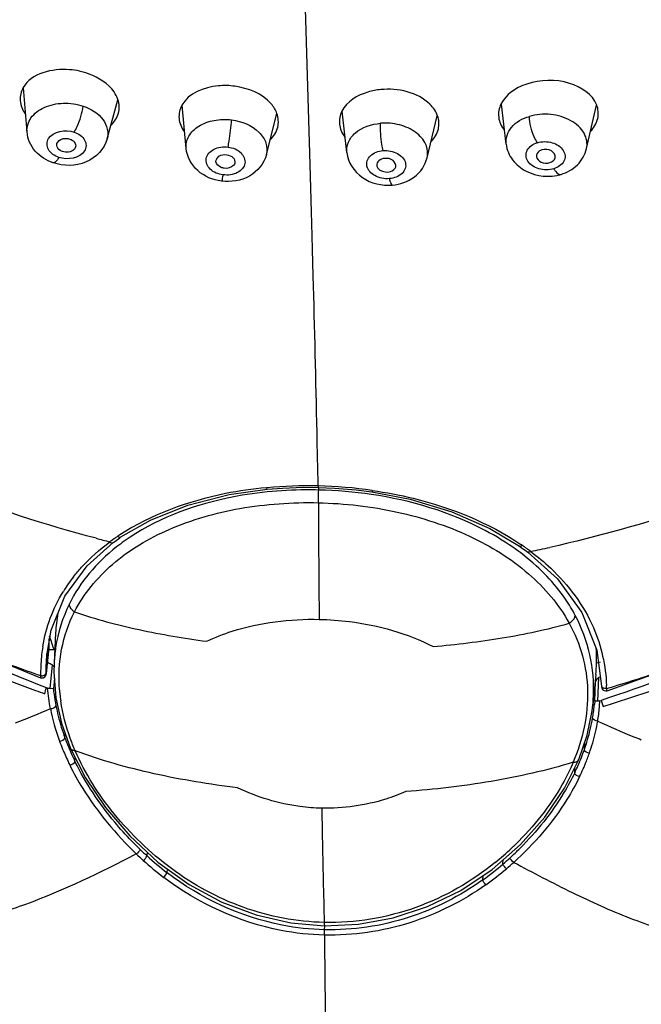
# Model space of a CAD drawing. Units: millimetres. Extents: x -345 to 297, y -155 to 210.
# Drawn here: x 133 to 137, y 129 to 134 of the extents above; entities that cross this region are included whole.
import ezdxf

# ---------------------------------------------------------------- set-up
doc = ezdxf.new("R2010")
doc.units = ezdxf.units.MM
doc.header["$LTSCALE"] = 16.335
doc.layers.get('0').update_dxf_attribs({"linetype": 'CONTINUOUS'})

msp = doc.modelspace()

# ---------------------------------------------------------------- linework, layer by layer
at = {"color": 7, "linetype": 'Continuous'}
for p, q in [((135.1718237, 133.5847748), (135.139937, 134.6272812)), ((133.5010899, 133.7767797), (133.480109, 134.0376637)), ((133.9744893, 133.7358797), (134.0361482, 133.9671959)), ((134.4399338, 133.6790186), (134.4161864, 133.9339075)), ((136.3286928, 133.704922), (136.3003066, 133.9401951)), ((136.803092, 133.6783036), (136.8608657, 133.9350628)), ((134.913731, 133.6428025), (134.9750841, 133.885912)), ((135.388013, 133.6547832), (135.3618174, 133.8985763)), ((135.8621646, 133.6236361), (135.9211343, 133.8718031)), ((135.180031, 133.3050774), (135.1718237, 133.5847748)), ((135.1840322, 133.1638494), (135.180031, 133.3050774)), ((135.1862425, 133.0841327), (135.1840322, 133.1638494)), ((135.1905494, 132.9249377), (135.1862425, 133.0841327)), ((134.9174739, 131.6766319), (134.9136482, 131.6762801)), ((134.9174969, 131.6765625), (134.9136482, 131.6762801)), ((135.2190108, 131.6868566), (135.2196755, 131.6782404)), ((135.2224611, 131.6628569), (135.2235449, 131.6779307)), ((136.7759056, 130.9393966), (136.8640142, 130.7179703)), ((133.6170928, 130.6867256), (133.6433808, 130.8362713)), ((133.6696731, 130.8195015), (133.6609723, 130.6399675)), ((133.6294428, 130.7416081), (133.6294895, 130.7393143)), ((133.6295741, 130.7415785), (133.6294891, 130.7393144)), ((133.6294891, 130.7393144), (133.6296993, 130.7310844)), ((133.6134058, 130.6175614), (133.6171483, 130.6869479)), ((133.6144503, 130.5785634), (133.6297406, 130.730409)), ((133.6296995, 130.7310838), (133.6145082, 130.5803638)), ((133.6171483, 130.6869479), (133.6179118, 130.6950192)), ((133.6648106, 130.719171), (133.6286921, 130.7199959)), ((136.8640142, 130.7179703), (136.8919843, 130.5057191)), ((133.6133858, 130.5814502), (133.6134058, 130.6175614)), ((133.6485091, 130.6299706), (133.6347683, 130.490367)), ((133.6610002, 130.6399668), (133.6598797, 130.5880388)), ((136.8833457, 130.6456574), (136.8615162, 130.6400393)), ((136.8833457, 130.6456574), (136.8615174, 130.6400369)), ((133.6101539, 130.5746743), (133.6129575, 130.5794372)), ((133.6129575, 130.5794372), (133.6133858, 130.5814502)), ((133.6144503, 130.5785634), (133.6145082, 130.5803638)), ((133.6598797, 130.5880388), (133.6719994, 130.4360567)), ((136.8576819, 130.5729476), (136.8398837, 130.3930523)), ((133.6154528, 130.495105), (133.5649891, 130.5152053)), ((133.6627106, 130.5525381), (133.6564438, 130.4889149)), ((136.8509062, 130.4159461), (136.8565642, 130.5326509)), ((136.8695211, 130.416478), (136.876308, 130.556238)), ((133.6227503, 130.4925429), (133.6154528, 130.495105)), ((136.8494424, 130.4896677), (136.8522771, 130.4896029)), ((133.6719994, 130.4360567), (133.705255, 130.2859772)), ((136.8360056, 130.3596168), (136.8400416, 130.3946649)), ((136.8509064, 130.4159486), (136.8492796, 130.395908)), ((136.8814738, 130.4181251), (136.888909, 130.4202559)), ((136.9384709, 130.4373767), (136.8888838, 130.4203329)), ((136.888909, 130.4202559), (136.9009179, 130.3850107)), ((136.8066184, 130.2147335), (136.8360056, 130.3596168)), ((133.705255, 130.2859772), (133.7582102, 130.1365242)), ((133.7247316, 130.2000281), (133.7270921, 130.2243474)), ((136.7577097, 130.071158), (136.8066184, 130.2147335)), ((136.7902194, 130.1300302), (136.7923245, 130.1727726)), ((133.7841376, 130.0605024), (133.7861195, 130.0811619)), ((136.7332077, 129.9931324), (136.7348156, 130.0252678)), ((134.2094938, 129.5026695), (134.2113992, 129.5241784)), ((136.3097866, 129.4546983), (136.3112389, 129.480588)), ((134.3278548, 129.4036737), (134.3298083, 129.4262232)), ((136.190501, 129.3611311), (136.1920066, 129.3871569)), ((135.2570492, 129.0667859), (135.2587496, 129.0904327))]:
    msp.add_line(p, q, dxfattribs=at)
for points in [[(128.1295035, 137.1713188), (128.2329256, 135.4206177), (128.3156979, 134.5846248), (128.3957204, 134.0758791), (128.5255572, 133.6950029), (128.7231196, 133.3360536), (128.9578849, 133.039547), (129.247721, 132.7727388), (129.6561066, 132.4851142), (130.2847325, 132.1161256), (131.3324307, 131.5715348), (132.4994522, 130.9981095), (133.580601, 130.5541368)], [(136.9244243, 130.4777519), (138.0728486, 130.8915263), (139.3041045, 131.4359727), (140.3244709, 131.9228065), (140.9334902, 132.2610093), (141.3358576, 132.5380692), (141.625887, 132.8164908), (141.8510681, 133.13144), (142.0294024, 133.5200574), (142.123511, 133.9473912), (142.1375686, 134.0801421)], [(134.0555102, 131.3854352), (134.2292189, 131.4849894), (134.4505811, 131.5735603), (134.6933242, 131.6356785), (134.9181419, 131.6677725)], [(134.9181727, 131.6676571), (135.0088851, 131.674574), (135.1308002, 131.6787472), (135.2197391, 131.6782043)], [(135.2197391, 131.6782043), (135.3158498, 131.6742749), (135.4425973, 131.6637336), (135.5355204, 131.6520327)], [(135.5355475, 131.6521465), (135.762864, 131.6085801), (136.007354, 131.5349294), (136.2322113, 131.436392), (136.4081951, 131.3310727)], [(134.00933, 131.3527731), (134.0184853, 131.3594972), (134.0480708, 131.3803656), (134.0555208, 131.3854229)], [(133.6433808, 130.8362713), (133.7247003, 131.0367327), (133.855105, 131.2152891), (134.0093368, 131.3528713)], [(136.4081844, 131.3310611), (136.4178401, 131.3243471), (136.4487303, 131.3020767), (136.4563422, 131.2963954)], [(136.4563857, 131.296461), (136.6313167, 131.1388031), (136.7759056, 130.9393966)], [(133.5805858, 130.5541522), (133.5841516, 130.5531843), (133.5967933, 130.5539994), (133.6061595, 130.5596023), (133.6110789, 130.5660565), (133.6133533, 130.5719176), (133.6142105, 130.5764796), (133.6144531, 130.5785934)], [(136.8919584, 130.505849), (136.8919771, 130.5048849), (136.8920752, 130.5019153), (136.892331, 130.4988209), (136.8933236, 130.4942606), (136.8956233, 130.4890734), (136.8997912, 130.4837639), (136.9066227, 130.4790548), (136.917301, 130.4767034), (136.924414, 130.4777634)], [(133.6347775, 130.4904008), (133.6307218, 130.4906718), (133.6266809, 130.4913945), (133.6227503, 130.4925429)], [(136.8814557, 130.4181065), (136.8774877, 130.4171383), (136.8734739, 130.4165995), (136.8695104, 130.4165115)], [(133.7582065, 130.1365074), (133.8458655, 129.9626979), (133.9632234, 129.7882074), (134.1070067, 129.6207403), (134.2736928, 129.4665573), (134.457363, 129.3345408), (134.6514976, 129.2303277), (134.8526289, 129.154866), (135.0579444, 129.1082511), (135.2564157, 129.0906006)], [(135.2564157, 129.0906006), (135.4562892, 129.0993124), (135.6626541, 129.1368078), (135.8651543, 129.2034399), (136.0608742, 129.2992507), (136.2460341, 129.423375), (136.4137064, 129.5704966), (136.5574057, 129.7320982), (136.6732186, 129.901845), (136.7577114, 130.0711444)]]:
    msp.add_lwpolyline(points, dxfattribs=at)
for centre, radius, start, end in [((135.1571935, 129.0584781), 2.6291053, 88.65270126, 95.23144846), ((135.1595046, 129.0158767), 2.6716319, 81.83719114, 88.72372162), ((135.1643786, 129.125552), 2.5379697, 81.63258905, 88.68864803), ((291.4573101, 132.383599), 156.2390867, 180.291879904, 180.544380538), ((135.9531577, 139.1645387), 8.0509343, 255.28582262, 255.88460347), ((134.7494019, 130.3339203), 1.2739526, 124.87261232, 125.99110075), ((134.7622441, 130.3155226), 1.2963891, 124.02020831, 124.87336542), ((134.8601357, 130.1512073), 1.4873181, 123.08209432, 123.60359191), ((134.7379567, 130.3497267), 1.2544376, 125.99239409, 126.61327556), ((134.7730553, 130.380935), 1.2029551, 125.47460087, 128.19053389), ((135.5488868, 130.0613059), 1.5458182, 55.50369882, 55.92899002), ((135.57199, 130.1012031), 1.4999235, 54.59610246, 55.36715817), ((135.5844477, 130.1187293), 1.4784208, 53.81537873, 54.59612598), ((135.0894884, 138.0897797), 6.9293411, 281.52126569, 282.47319415), ((135.575648, 130.1843381), 1.388732, 51.59768018, 54.07051119), ((135.5972336, 130.1362077), 1.456765, 53.02480299, 53.81540206), ((134.522298, 130.566667), 0.9479328, 141.94802906, 148.33714745), ((134.5680097, 130.7763782), 0.899371, 169.85342862, 177.25174615), ((131.1967417, 129.9533889), 2.5800658, 18.8937898, 19.14047031), ((134.505591, 130.5895464), 0.9238282, 170.81800441, 173.63733683), ((134.6405801, 130.7610752), 1.0113247, 179.92639816, 181.10295891), ((134.6241365, 130.7611032), 0.9948811, 178.5815028, 179.92679223), ((131.2205735, 129.9614911), 2.5548945, 17.92173168, 18.89494479), ((131.2424833, 129.9686331), 2.5318501, 17.72991796, 17.92052083), ((131.2172688, 129.9606208), 2.558307, 17.25828228, 17.72887003), ((137.5249837, 141.8184439), 11.9223817, 249.02054354, 250.68585674), ((134.5588049, 130.5844813), 0.977276, 173.68794969, 180.25199015), ((133.87692, 130.7384985), 0.2473317, 181.71790468, 182.08899969), ((135.9307591, 130.6669429), 0.9315957, 358.34719029, 3.72054833), ((132.6476929, 128.905376), 1.9939823, 60.57721222, 60.77055261), ((132.6470566, 128.9042505), 1.9952752, 59.87318236, 60.57717557), ((135.9010248, 130.6677203), 0.9613401, 354.34265325, 358.35198785), ((134.6120209, 130.5838379), 1.0304891, 180.20320391, 180.93639625), ((137.9174934, 128.5047508), 2.3005792, 116.67489608, 116.90912436), ((133.4562778, 142.0725422), 12.0889437, 286.65548335, 288.3183012), ((135.9033695, 130.6033036), 0.955848, 349.69631034, 354.37305773), ((135.9691217, 130.5961479), 0.8897112, 354.4164682, 355.90716748), ((135.9285712, 130.4727086), 0.9927725, 1.03950047, 2.05250208), ((137.4849357, 141.1641772), 11.3853476, 249.79158865, 250.07983338), ((134.7201573, 130.6015913), 1.0696659, 186.04642797, 187.80223538), ((134.8083932, 130.6142006), 1.1587969, 187.82765892, 191.14920231), ((134.6644168, 130.5586715), 0.9746245, 184.39483506, 185.90163685), ((134.648732, 130.5570996), 0.9588612, 185.90457819, 188.37384442), ((135.8702393, 130.4889328), 0.9743733, 354.45001853, 357.2891131), ((134.8734183, 130.6265355), 1.2249765, 191.1266576, 194.12049482), ((135.8491869, 130.4878667), 1.0043141, 352.13118881, 354.53208439), ((135.8777098, 130.4849468), 0.9756428, 354.54316988, 354.76359464), ((135.936371, 130.4590764), 0.9459884, 355.10924285, 357.51582442), ((133.4816073, 141.4032955), 11.5366552, 287.23706019, 287.49624154), ((132.2866385, 133.3562441), 3.2753476, 290.47229772, 294.38963456), ((134.9459115, 130.6455696), 1.2999231, 194.15458282, 200.0442343), ((135.7950262, 130.4953026), 1.0589829, 350.31045786, 352.13384457), ((135.8615215, 130.4661451), 1.0211682, 350.56186049, 355.07211874), ((135.7455005, 130.5039115), 1.1092495, 346.71410423, 350.30330395), ((138.3837233, 133.4875139), 3.5303533, 244.58983373, 248.37645183), ((135.6760338, 130.5208885), 1.1807586, 340.66908613, 346.68700555), ((135.136326, 130.7098233), 1.5373781, 200.13052125, 202.04830213), ((135.0271388, 130.6742473), 1.38606, 200.00702826, 201.4780909), ((135.0494694, 130.6829708), 1.410034, 201.47571454, 202.0517141), ((135.0867005, 130.6982289), 1.45027, 202.05818028, 204.05612364), ((138.2241417, 133.0941487), 3.1058661, 248.43905223, 249.29600809), ((134.9523369, 130.6369179), 1.3394776, 202.11219351, 202.74744842), ((135.0226728, 130.6644084), 1.4149735, 202.67275682, 206.21372148), ((135.1389203, 130.7215502), 1.5074609, 204.05647821, 206.00940771), ((135.5940308, 130.5491762), 1.2675068, 338.48723877, 339.56473227), ((135.6118298, 130.5425456), 1.2485129, 339.56468095, 340.70655901), ((135.5841375, 130.5424507), 1.3094149, 338.47992689, 339.98956766), ((135.3135987, 130.641679), 1.5975766, 339.96582678, 340.53507684), ((135.5156451, 130.5821312), 1.3525514, 334.18453121, 336.31115066), ((135.5585704, 130.5632749), 1.3056671, 336.31208809, 338.48228406), ((135.6288528, 130.5243102), 1.2611625, 333.95944764, 338.50141986), ((135.6194691, 131.0420162), 2.0875875, 224.04830596, 225.99132734), ((135.1540538, 130.8344466), 1.7632715, 313.16170133, 314.21919819), ((135.4736688, 130.8913762), 1.8779369, 225.99796332, 227.68757679), ((135.1554965, 130.8324718), 1.7608441, 308.97668682, 313.17141354), ((135.0695717, 130.8925423), 1.8989086, 312.46859324, 314.92708778), ((135.4336168, 130.8601863), 1.8629471, 227.9920029, 232.81834727), ((135.4402523, 130.8539798), 1.8277915, 227.67308862, 232.51145718), ((135.1930848, 130.7555691), 1.714439, 305.5754888, 310.64366444), ((135.1725515, 130.7799885), 1.7463415, 310.63299987, 312.46910388), ((135.1975919, 130.7620434), 1.7509999, 305.2730181, 310.3174075)]:
    msp.add_arc(centre, radius, start, end, dxfattribs=at)
for points, knots in [([(133.8673942, 134.1187119), (133.8302905, 134.1324783), (133.699807, 134.1632276), (133.5257719, 134.1236803), (133.4780103, 134.0383815)], [0, 0, 0, 0, 0.288164641, 1, 1, 1, 1]), ([(134.037923, 133.9673373), (134.0325538, 133.9835298), (133.9958684, 134.0531043), (133.9240681, 134.0976845), (133.8673942, 134.1187119)], [0, 0, 0, 0, 0.220097469, 1, 1, 1, 1]), ([(134.7278569, 134.0464154), (134.6952106, 134.0509025), (134.5834136, 134.0550877), (134.4535386, 134.0054292), (134.4147549, 133.9343428)], [0, 0, 0, 0, 0.28923795, 1, 1, 1, 1]), ([(134.9757007, 133.8859896), (134.9682262, 133.9065268), (134.9128808, 133.9941137), (134.8064873, 134.035608), (134.7278569, 134.0464154)], [0, 0, 0, 0, 0.215906025, 1, 1, 1, 1]), ([(136.4513701, 134.0596911), (136.4338729, 134.053923), (136.3734621, 134.0292619), (136.3182726, 133.9832732), (136.297821, 133.940729)], [0, 0, 0, 0, 0.28072518, 1, 1, 1, 1]), ([(136.8630924, 133.9354989), (136.8388617, 133.9993897), (136.6894915, 134.0934562), (136.5310009, 134.0859419), (136.4513701, 134.0596911)], [0, 0, 0, 0, 0.449023767, 1, 1, 1, 1]), ([(135.5889217, 134.0267477), (135.563323, 134.0243867), (135.4762247, 134.0090866), (135.3872034, 133.9564602), (135.3588392, 133.8993306)], [0, 0, 0, 0, 0.287262133, 1, 1, 1, 1]), ([(135.9238712, 133.8722251), (135.9147396, 133.8978807), (135.837439, 134.0057543), (135.6892815, 134.0360039), (135.5889217, 134.0267477)], [0, 0, 0, 0, 0.212721988, 1, 1, 1, 1]), ([(133.5010904, 133.7767795), (133.4987963, 133.8052424), (133.5189727, 133.8697329), (133.6044305, 133.9301094), (133.7155668, 133.953084), (133.7950801, 133.941715), (133.8328947, 133.9287988)], [0, 0, 0, 0, 0.204133865, 0.44021327, 0.714339175, 1, 1, 1, 1]), ([(133.7792804, 133.7756197), (133.7857519, 133.7863587), (133.8099995, 133.834939), (133.827032, 133.8874894), (133.8328911, 133.9287947)], [0, 0, 0, 0, 0.231088613, 1, 1, 1, 1]), ([(133.8328948, 133.9287999), (133.8777772, 133.9134589), (133.9581034, 133.8684149), (133.9843457, 133.7729604), (133.974512, 133.7359829)], [0, 0, 0, 0, 0.553498392, 1, 1, 1, 1]), ([(136.8031184, 133.6784235), (136.8097866, 133.7082277), (136.7957237, 133.7804663), (136.7089787, 133.8533793), (136.5919596, 133.8876317), (136.5059308, 133.8808249), (136.4655287, 133.8686666)], [0, 0, 0, 0, 0.203441268, 0.442392654, 0.718949577, 1, 1, 1, 1]), ([(134.4399311, 133.6790631), (134.4376373, 133.7037099), (134.4507537, 133.7586615), (134.5154752, 133.8183435), (134.6061894, 133.850699), (134.6742373, 133.8522811), (134.7086638, 133.8478723)], [0, 0, 0, 0, 0.207524568, 0.440029957, 0.709020284, 1, 1, 1, 1]), ([(134.6875502, 133.6871876), (134.6897032, 133.6991671), (134.6982321, 133.7525209), (134.7049756, 133.8061734), (134.7086628, 133.8478676)], [0, 0, 0, 0, 0.225278345, 1, 1, 1, 1]), ([(134.7086639, 133.8478734), (134.7675786, 133.8403164), (134.853961, 133.8068311), (134.9167627, 133.7156209), (134.9192937, 133.6648201), (134.9137292, 133.6428026)], [0, 0, 0, 0, 0.55458785, 0.787960918, 1, 1, 1, 1]), ([(135.3880145, 133.6547838), (135.3857867, 133.6754677), (135.3931562, 133.7206248), (135.4554832, 133.7982361), (135.5342804, 133.8233929), (135.5873351, 133.8278036)], [0, 0, 0, 0, 0.215443238, 0.44866719, 1, 1, 1, 1]), ([(135.6019713, 133.6663011), (135.5992527, 133.678303), (135.5900934, 133.7316596), (135.5860204, 133.7860067), (135.5873367, 133.8277969)], [0, 0, 0, 0, 0.2273966, 1, 1, 1, 1]), ([(135.8621941, 133.6237611), (135.8683405, 133.649736), (135.8606899, 133.7113251), (135.7951197, 133.7820943), (135.6988946, 133.8246202), (135.624734, 133.8309039), (135.5873351, 133.8278025)], [0, 0, 0, 0, 0.205450541, 0.439484238, 0.711151223, 1, 1, 1, 1]), ([(136.3286953, 133.7049229), (136.3245709, 133.7390344), (136.3537707, 133.8196684), (136.4258488, 133.8567171), (136.4655287, 133.8686677)], [0, 0, 0, 0, 0.453294792, 1, 1, 1, 1]), ([(136.5123348, 133.7131936), (136.5054461, 133.7240625), (136.4810233, 133.772739), (136.4663565, 133.8271165), (136.4655327, 133.8686614)], [0, 0, 0, 0, 0.236453734, 1, 1, 1, 1]), ([(133.6551497, 133.5945247), (133.6153725, 133.6081254), (133.5409865, 133.6539398), (133.5044248, 133.7358686), (133.5011034, 133.7767292)], [0, 0, 0, 0, 0.506279358, 1, 1, 1, 1]), ([(133.6891759, 133.6260931), (133.6646147, 133.6344959), (133.629577, 133.6573136), (133.6158193, 133.7055358), (133.6390858, 133.7798906), (133.7301206, 133.7923955), (133.7792808, 133.7756193)], [0, 0, 0, 0, 0.259990799, 0.370702139, 0.479755807, 1, 1, 1, 1]), ([(133.7792808, 133.7756193), (133.803842, 133.7672165), (133.8388797, 133.7443988), (133.8526374, 133.6961766), (133.8293709, 133.6218218), (133.738336, 133.6093168), (133.6891759, 133.6260931)], [0, 0, 0, 0, 0.259990798, 0.370702136, 0.479755806, 1, 1, 1, 1]), ([(133.9745152, 133.7359978), (133.9586865, 133.6763191), (133.855308, 133.5716098), (133.7164133, 133.5736061), (133.6551524, 133.5945236)], [0, 0, 0, 0, 0.488173811, 1, 1, 1, 1]), ([(133.6763774, 133.697488), (133.6752574, 133.7114252), (133.701851, 133.7423383), (133.737256, 133.7401853), (133.7543983, 133.734328)], [0, 0, 0, 0, 0.435614875, 1, 1, 1, 1]), ([(133.7104501, 133.6613965), (133.705818, 133.6629792), (133.6904197, 133.6698014), (133.6773486, 133.6854018), (133.6763774, 133.697488)], [0, 0, 0, 0, 0.287603282, 1, 1, 1, 1]), ([(133.7543983, 133.734328), (133.764988, 133.7307096), (133.784005, 133.7198454), (133.7899358, 133.6971774), (133.7875842, 133.6883544)], [0, 0, 0, 0, 0.550679337, 1, 1, 1, 1]), ([(136.3287234, 133.7047765), (136.3327953, 133.6713395), (136.3607013, 133.6051969), (136.4698726, 133.5167206), (136.5860845, 133.5064968), (136.6522634, 133.5264042)], [0, 0, 0, 0, 0.245807619, 0.495685164, 1, 1, 1, 1]), ([(136.6098512, 133.5593817), (136.5817479, 133.5509336), (136.5231858, 133.5511237), (136.4604065, 133.5885641), (136.4428588, 133.6360829), (136.4536359, 133.6841659), (136.488588, 133.7060339), (136.5123344, 133.7131933)], [0, 0, 0, 0, 0.286182901, 0.543487636, 0.652588369, 0.758125536, 1, 1, 1, 1]), ([(136.5123344, 133.7131933), (136.5404377, 133.7216415), (136.5989998, 133.7214513), (136.6617791, 133.684011), (136.6793268, 133.6364922), (136.6685497, 133.5884092), (136.6335976, 133.5665411), (136.6098512, 133.5593817)], [0, 0, 0, 0, 0.28618291, 0.543487647, 0.652588386, 0.758125559, 1, 1, 1, 1]), ([(133.7875842, 133.6883544), (133.7859633, 133.682273), (133.7690221, 133.6568294), (133.7319259, 133.6540585), (133.7104501, 133.6613965)], [0, 0, 0, 0, 0.217110687, 1, 1, 1, 1]), ([(134.6486656, 133.4863699), (134.5979855, 133.4928759), (134.4983763, 133.5323442), (134.4444883, 133.6300484), (134.4399355, 133.6790773)], [0, 0, 0, 0, 0.509249743, 1, 1, 1, 1]), ([(134.6581681, 133.5236381), (134.6304707, 133.5271982), (134.5792487, 133.5443607), (134.5441728, 133.6237241), (134.6048323, 133.6860546), (134.659075, 133.6908264), (134.6875506, 133.6871873)], [0, 0, 0, 0, 0.274414828, 0.49134377, 0.717900623, 1, 1, 1, 1]), ([(134.6162529, 133.6014015), (134.6151403, 133.613386), (134.6340617, 133.6413088), (134.6640488, 133.6439957), (134.6794365, 133.6420235)], [0, 0, 0, 0, 0.436886693, 1, 1, 1, 1]), ([(134.9137215, 133.6428052), (134.900581, 133.5907826), (134.8211032, 133.4958232), (134.7041725, 133.479267), (134.6486656, 133.4863697)], [0, 0, 0, 0, 0.489495071, 1, 1, 1, 1]), ([(134.6875506, 133.6871873), (134.715248, 133.6836272), (134.76647, 133.6664647), (134.8015459, 133.5871012), (134.7408864, 133.5247708), (134.6866437, 133.5199989), (134.6581681, 133.5236381)], [0, 0, 0, 0, 0.274414827, 0.491343769, 0.717900625, 1, 1, 1, 1]), ([(134.6794365, 133.6420235), (134.6933206, 133.640244), (134.7190499, 133.6314676), (134.7302053, 133.6036604), (134.727521, 133.5930008)], [0, 0, 0, 0, 0.560128896, 1, 1, 1, 1]), ([(135.3880256, 133.6546533), (135.3942635, 133.5972094), (135.4700021, 133.4847745), (135.5958464, 133.458381), (135.6561098, 133.4633722)], [0, 0, 0, 0, 0.488633853, 1, 1, 1, 1]), ([(135.6393831, 133.5012261), (135.6102923, 133.4988215), (135.555062, 133.5077108), (135.5036888, 133.55935), (135.505776, 133.6083608), (135.5347323, 133.6504604), (135.5750822, 133.6640583), (135.6019708, 133.6663009)], [0, 0, 0, 0, 0.284724386, 0.520299075, 0.625392159, 0.736813307, 1, 1, 1, 1]), ([(135.6019708, 133.6663009), (135.6310617, 133.6687055), (135.6862919, 133.6598162), (135.7376651, 133.608177), (135.735578, 133.5591662), (135.7066216, 133.5170666), (135.6662718, 133.5034686), (135.6393831, 133.5012261)], [0, 0, 0, 0, 0.284724388, 0.520299082, 0.625392172, 0.736813322, 1, 1, 1, 1]), ([(136.5392636, 133.6707186), (136.5343121, 133.669228), (136.5180759, 133.6627824), (136.5056405, 133.644044), (136.5071127, 133.6316942)], [0, 0, 0, 0, 0.293668989, 1, 1, 1, 1]), ([(136.6184777, 133.6247933), (136.6217564, 133.6394326), (136.5960405, 133.675621), (136.5577687, 133.6762896), (136.5392636, 133.6707186)], [0, 0, 0, 0, 0.437027733, 1, 1, 1, 1]), ([(136.6522689, 133.526406), (136.688028, 133.53718), (136.7557462, 133.5743916), (136.7950996, 133.6426985), (136.8031098, 133.6784594)], [0, 0, 0, 0, 0.504729232, 1, 1, 1, 1]), ([(133.6891763, 133.6260932), (133.6837023, 133.6170121), (133.6761614, 133.6044828), (133.6602205, 133.5927913), (133.6551534, 133.5945264)], [0, 0, 0, 0, 0.664399197, 1, 1, 1, 1]), ([(134.6651056, 133.5622524), (134.6588415, 133.5630552), (134.6380986, 133.5678358), (134.6176699, 133.5861389), (134.6162529, 133.6014015)], [0, 0, 0, 0, 0.2917872, 1, 1, 1, 1]), ([(134.727521, 133.5930008), (134.7262237, 133.5878491), (134.7134694, 133.5658043), (134.684045, 133.559825), (134.6651056, 133.5622524)], [0, 0, 0, 0, 0.217665356, 1, 1, 1, 1]), ([(135.6123023, 133.6207158), (135.5997925, 133.6196771), (135.5762779, 133.6130076), (135.5643727, 133.5892857), (135.5654503, 133.5793183)], [0, 0, 0, 0, 0.555971577, 1, 1, 1, 1]), ([(135.6767748, 133.5717081), (135.6798056, 133.5843776), (135.6615819, 133.6169935), (135.629135, 133.6221135), (135.6123023, 133.6207158)], [0, 0, 0, 0, 0.435430194, 1, 1, 1, 1]), ([(135.6561108, 133.4633725), (135.7024323, 133.4672282), (135.7945546, 133.4975789), (135.8518324, 133.5799425), (135.8621998, 133.6237932)], [0, 0, 0, 0, 0.507768278, 1, 1, 1, 1]), ([(136.5071127, 133.6316942), (136.5088024, 133.6175202), (136.5363247, 133.5915307), (136.5702391, 133.5907031), (136.586827, 133.5956969)], [0, 0, 0, 0, 0.451754774, 1, 1, 1, 1]), ([(134.6581685, 133.5236382), (134.6564982, 133.5143462), (134.6522745, 133.5063414), (134.6520532, 133.4859209), (134.6486659, 133.4863718)], [0, 0, 0, 0, 0.734236456, 1, 1, 1, 1]), ([(135.5654503, 133.5793183), (135.5660752, 133.5735391), (135.5772696, 133.5477542), (135.6096401, 133.5384644), (135.6305497, 133.5402006)], [0, 0, 0, 0, 0.216945223, 1, 1, 1, 1]), ([(135.6305497, 133.5402006), (135.6361205, 133.5406631), (135.6548299, 133.5439857), (135.6735946, 133.5584145), (135.6767748, 133.5717081)], [0, 0, 0, 0, 0.290256054, 1, 1, 1, 1]), ([(136.6098507, 133.5593818), (136.6133367, 133.5538834), (136.6231068, 133.5398886), (136.6409664, 133.523006), (136.6522623, 133.5264074)], [0, 0, 0, 0, 0.35561649, 1, 1, 1, 1]), ([(135.6393826, 133.5012262), (135.6415609, 133.4916124), (135.6445597, 133.4805771), (135.6519344, 133.4630216), (135.6561095, 133.4633744)], [0, 0, 0, 0, 0.701729389, 1, 1, 1, 1]), ([(135.2190109, 131.6868459), (135.216934, 131.7928009), (135.2085231, 132.205522), (135.198708, 132.6182148), (135.1905494, 132.9249377)], [0, 0, 0, 0, 0.25671912, 1, 1, 1, 1]), ([(139.7997922, 132.5449726), (139.5505916, 132.4134771), (139.0353535, 132.1737203), (137.97493, 131.7363755), (137.1527192, 131.4492851), (136.5861071, 131.3239907)], [0, 0, 0, 0, 0.245471664, 0.494448443, 1, 1, 1, 1]), ([(133.5649891, 130.5152053), (133.3160352, 130.6145366), (132.8182357, 130.816608), (131.8519823, 131.2830544), (131.140373, 131.658276), (130.6610884, 131.8971158)], [0, 0, 0, 0, 0.249921724, 0.500696728, 1, 1, 1, 1]), ([(130.638601, 131.8645559), (131.1157255, 131.6179045), (131.8379086, 131.2582701), (132.8002519, 130.7766624), (133.2995892, 130.5726068), (133.5520271, 130.4796852)], [0, 0, 0, 0, 0.499246113, 0.749965147, 1, 1, 1, 1]), ([(134.9136482, 131.6762801), (134.8326945, 131.6692037), (134.5315596, 131.6251716), (134.2354399, 131.5193291), (134.0482978, 131.3974153)], [0, 0, 0, 0, 0.266773292, 1, 1, 1, 1]), ([(134.9136175, 131.6762756), (134.9141705, 131.6741646), (134.9150227, 131.6715577), (134.9170538, 131.667639), (134.9181416, 131.6677761)], [0, 0, 0, 0, 0.66561432, 1, 1, 1, 1]), ([(135.2224597, 131.6628571), (135.1970074, 131.6634225), (135.095807, 131.6642131), (134.9945396, 131.6589683), (134.9191815, 131.651352)], [0, 0, 0, 0, 0.251565785, 1, 1, 1, 1]), ([(135.2202504, 131.5876773), (135.2201485, 131.6074187), (135.2206977, 131.6325048), (135.2220785, 131.6575449), (135.2224612, 131.662866)], [0, 0, 0, 0, 0.787257113, 1, 1, 1, 1]), ([(139.8850723, 131.6864318), (139.4027756, 131.4673946), (138.6820544, 131.1242615), (137.7005214, 130.7034804), (137.1929947, 130.525031), (136.9384709, 130.4373767)], [0, 0, 0, 0, 0.496252228, 0.747806081, 1, 1, 1, 1]), ([(134.9191815, 131.651352), (134.8395821, 131.6433071), (134.5441304, 131.5982003), (134.2535393, 131.4879216), (134.0749299, 131.3605891)], [0, 0, 0, 0, 0.267256577, 1, 1, 1, 1]), ([(136.3905409, 131.3088496), (136.3316793, 131.3515197), (136.0688983, 131.5128448), (135.7659467, 131.6020301), (135.5337047, 131.6365056)], [0, 0, 0, 0, 0.236435081, 1, 1, 1, 1]), ([(135.5387279, 131.6604549), (135.5382465, 131.658411), (135.5373341, 131.6563781), (135.5364432, 131.6518757), (135.5355315, 131.6520365)], [0, 0, 0, 0, 0.694020853, 1, 1, 1, 1]), ([(135.5387302, 131.6604638), (135.6199337, 131.6488077), (135.9262519, 131.5900929), (136.2242689, 131.470693), (136.414885, 131.341775)], [0, 0, 0, 0, 0.262805716, 1, 1, 1, 1]), ([(136.9500246, 130.4003643), (137.2077819, 130.4816168), (137.7175577, 130.6619661), (138.6969986, 131.0977765), (139.4280752, 131.4260466), (139.9089687, 131.6528106)], [0, 0, 0, 0, 0.252179843, 0.50389272, 1, 1, 1, 1]), ([(133.7812816, 130.9430023), (133.8361018, 131.0495223), (134.0006412, 131.2489234), (134.3466782, 131.4526337), (134.7647087, 131.570896), (135.0657166, 131.5912013), (135.2202507, 131.5876774)], [0, 0, 0, 0, 0.217582608, 0.456051683, 0.719257077, 1, 1, 1, 1]), ([(135.2202507, 131.5876773), (135.376587, 131.5841014), (135.6829468, 131.5489626), (136.1085659, 131.4108918), (136.4650623, 131.1922932), (136.6403746, 130.9865237), (136.7009985, 130.8763255)], [0, 0, 0, 0, 0.274400547, 0.537312911, 0.779301347, 1, 1, 1, 1]), ([(134.029294, 131.3264085), (133.9706199, 131.2802336), (133.8638217, 131.1784188), (133.7826395, 131.0547798), (133.7508732, 130.9905244)], [0, 0, 0, 0, 0.510200737, 1, 1, 1, 1]), ([(133.7758464, 131.15095), (133.7907455, 131.1700044), (133.8546769, 131.2458214), (133.9294627, 131.3122528), (133.9897557, 131.3567427)], [0, 0, 0, 0, 0.244029475, 1, 1, 1, 1]), ([(136.7366183, 130.9223522), (136.7191553, 130.9553097), (136.6392976, 131.0872855), (136.5297506, 131.2001283), (136.4382998, 131.2726434)], [0, 0, 0, 0, 0.242180382, 1, 1, 1, 1]), ([(136.4734817, 131.3001139), (136.5146212, 131.2693365), (136.664652, 131.144429), (136.7858408, 130.9821711), (136.8433242, 130.8502066)], [0, 0, 0, 0, 0.263047049, 1, 1, 1, 1]), ([(133.7508732, 130.9905244), (133.7109837, 130.9095607), (133.6741423, 130.7916192), (133.6624849, 130.6711814), (133.6610003, 130.6405506)], [0, 0, 0, 0, 0.746395517, 1, 1, 1, 1]), ([(133.7812971, 130.9430325), (133.776856, 130.9459694), (133.7619428, 130.9576352), (133.750236, 130.9766771), (133.7508779, 130.9905234)], [0, 0, 0, 0, 0.277519196, 1, 1, 1, 1]), ([(133.692658, 130.4839868), (133.686543, 130.5635277), (133.6937908, 130.7228729), (133.7458571, 130.8740127), (133.7813157, 130.9430304)], [0, 0, 0, 0, 0.506933179, 1, 1, 1, 1]), ([(133.7813004, 130.942994), (133.9058188, 130.8998863), (134.1644546, 130.8319542), (134.4275729, 130.7874823), (134.561267, 130.7696987)], [0, 0, 0, 0, 0.494182072, 1, 1, 1, 1]), ([(136.7009585, 130.876365), (136.7057063, 130.8791669), (136.7216503, 130.8903861), (136.7351784, 130.9082167), (136.7366139, 130.9223513)], [0, 0, 0, 0, 0.279557873, 1, 1, 1, 1]), ([(136.8435222, 130.4428486), (136.8474367, 130.5255105), (136.834, 130.6925355), (136.7751163, 130.8493734), (136.7366183, 130.9223522)], [0, 0, 0, 0, 0.500737919, 1, 1, 1, 1]), ([(134.5612671, 130.7697019), (134.6100629, 130.7929341), (134.8216787, 130.8757342), (135.0526704, 130.9030996), (135.2252754, 130.8991574)], [0, 0, 0, 0, 0.238401046, 1, 1, 1, 1]), ([(135.2252754, 130.8991574), (135.2847118, 130.8977999), (135.5155966, 130.8809635), (135.7447048, 130.8171214), (135.8981566, 130.7391765)], [0, 0, 0, 0, 0.256739645, 1, 1, 1, 1]), ([(135.8981566, 130.7391765), (136.0345225, 130.7508495), (136.3045546, 130.7834002), (136.5712562, 130.8392439), (136.7009748, 130.876317)], [0, 0, 0, 0, 0.503591599, 1, 1, 1, 1]), ([(136.7009585, 130.8763649), (136.7342265, 130.8157935), (136.786974, 130.686407), (136.8277943, 130.4050734), (136.7804414, 130.1884818), (136.7244834, 130.0558757)], [0, 0, 0, 0, 0.245017241, 0.489694602, 1, 1, 1, 1]), ([(133.6605618, 130.6195498), (133.6587938, 130.6216482), (133.6550428, 130.6254613), (133.6507451, 130.6286729), (133.6485091, 130.6299706)], [0, 0, 0, 0, 0.514890557, 1, 1, 1, 1]), ([(133.5816876, 130.5670617), (133.5811624, 130.5639764), (133.5813185, 130.5606446), (133.5794772, 130.5546578), (133.580577, 130.5541822)], [0, 0, 0, 0, 0.723131206, 1, 1, 1, 1]), ([(133.5816663, 130.5669998), (133.5833616, 130.5667151), (133.586953, 130.5663666), (133.5905604, 130.5665106), (133.5924259, 130.5667201)], [0, 0, 0, 0, 0.478010343, 1, 1, 1, 1]), ([(133.6145085, 130.5803643), (133.6144122, 130.5794735), (133.6135662, 130.5756993), (133.6134082, 130.5802134), (133.6133858, 130.5814502)], [0, 0, 0, 0, 0.420081996, 1, 1, 1, 1]), ([(136.85954, 130.5407041), (136.8587364, 130.539386), (136.8574076, 130.5368159), (136.85666, 130.5339846), (136.8565642, 130.5326509)], [0, 0, 0, 0, 0.535870288, 1, 1, 1, 1]), ([(136.876308, 130.556238), (136.8728776, 130.5544968), (136.8666347, 130.5498522), (136.8615364, 130.5439784), (136.85954, 130.5407041)], [0, 0, 0, 0, 0.500787818, 1, 1, 1, 1]), ([(136.8941241, 130.4996202), (136.8934719, 130.5005321), (136.8923966, 130.5024686), (136.892003, 130.5046597), (136.8919843, 130.5057191)], [0, 0, 0, 0, 0.514109014, 1, 1, 1, 1]), ([(133.6564438, 130.4889149), (133.6552551, 130.4894521), (133.6488932, 130.4904222), (133.6426031, 130.4901074), (133.6375903, 130.4899927)], [0, 0, 0, 0, 0.206458991, 1, 1, 1, 1]), ([(136.9211802, 130.4907191), (136.9192423, 130.4904878), (136.9155328, 130.4903308), (136.9118407, 130.490689), (136.9101199, 130.4909813)], [0, 0, 0, 0, 0.527894797, 1, 1, 1, 1]), ([(136.9244226, 130.4777899), (136.9232559, 130.4776258), (136.923754, 130.4849436), (136.9218405, 130.487564), (136.9211654, 130.4907845)], [0, 0, 0, 0, 0.263652424, 1, 1, 1, 1]), ([(133.7854469, 130.1230418), (133.7749467, 130.1473396), (133.7373449, 130.2425227), (133.7111406, 130.3423991), (133.7000933, 130.4174593)], [0, 0, 0, 0, 0.258647497, 1, 1, 1, 1]), ([(136.8695211, 130.416478), (136.8649782, 130.4166474), (136.860283, 130.4153054), (136.8514128, 130.4175408), (136.8509062, 130.4159461)], [0, 0, 0, 0, 0.73096769, 1, 1, 1, 1]), ([(133.785447, 130.1230417), (133.7823217, 130.1231671), (133.7722105, 130.1241242), (133.761056, 130.1298403), (133.7582165, 130.1365119)], [0, 0, 0, 0, 0.301371145, 1, 1, 1, 1]), ([(134.7440545, 129.9051983), (134.5787399, 129.924452), (134.2544354, 129.978156), (133.9370409, 130.0664741), (133.785427, 130.1229911)], [0, 0, 0, 0, 0.507047782, 1, 1, 1, 1]), ([(135.2546488, 129.1097473), (135.0928314, 129.1134439), (134.7694622, 129.1749799), (134.4120028, 129.3704646), (134.1701951, 129.5763498), (133.9650376, 129.79825), (133.8433465, 129.9892578), (133.7854374, 130.1229855)], [0, 0, 0, 0, 0.259223273, 0.516512811, 0.643128606, 0.766612622, 1, 1, 1, 1]), ([(133.7532256, 130.0393853), (133.775585, 129.9916197), (133.8844304, 129.8008787), (134.0259663, 129.6298812), (134.1456264, 129.5142092)], [0, 0, 0, 0, 0.240635949, 1, 1, 1, 1]), ([(134.1190074, 129.5905905), (134.0843482, 129.6264233), (133.9554235, 129.7697225), (133.8467501, 129.9320279), (133.7840958, 130.0604823)], [0, 0, 0, 0, 0.258607637, 1, 1, 1, 1]), ([(136.7245021, 130.055834), (136.5660612, 130.0067333), (136.2383794, 129.9333121), (135.9054931, 129.8942254), (135.7370828, 129.8825201)], [0, 0, 0, 0, 0.495604988, 1, 1, 1, 1]), ([(136.7244966, 130.0558305), (136.7059233, 130.0119159), (136.617738, 129.8339085), (136.4917472, 129.6758281), (136.3837686, 129.5707505)], [0, 0, 0, 0, 0.240389173, 1, 1, 1, 1]), ([(136.7245075, 130.0558563), (136.7281641, 130.0558329), (136.7403513, 130.0564216), (136.7543499, 130.0629587), (136.7577095, 130.0711452)], [0, 0, 0, 0, 0.292398807, 1, 1, 1, 1]), ([(136.7332484, 129.9931111), (136.7139501, 129.9532031), (136.6259979, 129.7917028), (136.5092735, 129.6465488), (136.410593, 129.5481035)], [0, 0, 0, 0, 0.241288606, 1, 1, 1, 1]), ([(136.7619851, 129.9706549), (136.7395657, 129.9245025), (136.6355781, 129.737725), (136.4935224, 129.5732747), (136.3732647, 129.4644612)], [0, 0, 0, 0, 0.240337807, 1, 1, 1, 1]), ([(135.2404205, 129.7838783), (135.1974539, 129.7848833), (135.026782, 129.7986143), (134.8592796, 129.8492691), (134.7440545, 129.9051989)], [0, 0, 0, 0, 0.2512468, 1, 1, 1, 1]), ([(135.7370827, 129.8825234), (135.6986006, 129.8656049), (135.5396538, 129.806325), (135.3678729, 129.7810347), (135.2404205, 129.7838783)], [0, 0, 0, 0, 0.247975042, 1, 1, 1, 1]), ([(135.2404275, 129.7838781), (135.241463, 129.7263428), (135.2456751, 129.5016218), (135.2505697, 129.2769133), (135.2546488, 129.1097472)], [0, 0, 0, 0, 0.25602637, 1, 1, 1, 1]), ([(134.1456264, 129.5142092), (133.9337194, 129.4034997), (133.6184383, 129.2519746), (133.2051225, 129.1197498), (132.9999631, 129.0933081), (132.9126095, 129.1161444)], [0, 0, 0, 0, 0.547011237, 0.793423189, 1, 1, 1, 1]), ([(136.2630748, 129.4635881), (136.1238405, 129.3509741), (135.8039311, 129.1662154), (135.4373953, 129.1055723), (135.2546488, 129.1097474)], [0, 0, 0, 0, 0.494862062, 1, 1, 1, 1]), ([(136.3732786, 129.4644222), (136.4872697, 129.4037894), (136.7111098, 129.285172), (137.0501121, 129.1330739), (137.3720093, 129.0252848), (137.5954234, 128.9865767), (137.6945181, 129.0069203)], [0, 0, 0, 0, 0.273977243, 0.537947685, 0.785337142, 1, 1, 1, 1]), ([(135.2570493, 129.0667886), (135.1731842, 129.068712), (134.841314, 129.1039923), (134.52533, 129.2523374), (134.327855, 129.4036756)], [0, 0, 0, 0, 0.252152852, 1, 1, 1, 1]), ([(135.2561746, 129.0353943), (135.1706535, 129.0373677), (134.8323085, 129.0727503), (134.5098986, 129.2228041), (134.3077554, 129.3759325)], [0, 0, 0, 0, 0.25223894, 1, 1, 1, 1]), ([(136.1905023, 129.3611306), (136.0569422, 129.2656644), (135.7576716, 129.1117219), (135.4234161, 129.0630043), (135.2570493, 129.0667888)], [0, 0, 0, 0, 0.496613584, 1, 1, 1, 1]), ([(136.2087462, 129.3325117), (136.0721174, 129.2360085), (135.7664021, 129.0806676), (135.4257973, 129.0315609), (135.2561746, 129.0353944)], [0, 0, 0, 0, 0.496449126, 1, 1, 1, 1]), ([(132.9126351, 129.1161497), (132.9703743, 128.6471279), (133.0373015, 127.7003036), (133.1405626, 125.795457), (133.2308123, 123.3959663), (133.3618476, 120.5037068), (133.431953, 118.5691231), (133.4743447, 117.5998455)], [0, 0, 0, 0, 0.122943815, 0.246752604, 0.496371422, 0.747587607, 1, 1, 1, 1]), ([(135.2561744, 129.0353936), (135.2751756, 126.9975675), (135.2789921, 122.8362075), (135.2747014, 118.674957), (135.2746515, 116.5515929)], [0, 0, 0, 0, 0.489732784, 1, 1, 1, 1])]:
    msp.add_open_spline(points, degree=3, knots=knots, dxfattribs=at)
for points in [[(133.4780103, 134.0383815), (133.4652416, 134.0155775), (133.4590265, 133.9878649), (133.4611285, 133.9618141)], [(133.4611285, 133.9618141), (133.4633535, 133.934239), (133.4743368, 133.9069155), (133.4896474, 133.8838738)], [(134.0409213, 133.8880476), (134.0477294, 133.9136051), (134.0462472, 133.9422326), (134.037923, 133.9673373)], [(134.4147549, 133.9343428), (134.4020096, 133.9109821), (134.3958428, 133.8827153), (134.3983174, 133.8562193)], [(136.297821, 133.940729), (136.2864625, 133.9171007), (136.2812657, 133.8892584), (136.28441, 133.863231)], [(136.8688017, 133.856462), (136.8745949, 133.8822332), (136.872459, 133.9108011), (136.8630924, 133.9354989)], [(133.9976317, 133.8173482), (134.0175867, 133.8364636), (134.0338082, 133.8613455), (134.0409213, 133.8880476)], [(134.9803464, 133.8046092), (134.9869987, 133.8309533), (134.9849932, 133.8604571), (134.9757007, 133.8859896)], [(135.3588392, 133.8993306), (135.3473417, 133.8761732), (135.342029, 133.8487574), (135.3447875, 133.8230505)], [(135.9283794, 133.7941616), (135.9343982, 133.8195216), (135.9326111, 133.8476696), (135.9238712, 133.8722251)], [(134.3983174, 133.8562193), (134.400883, 133.8287491), (134.4122815, 133.8016117), (134.4280581, 133.7789778)], [(135.3447875, 133.8230505), (135.3477319, 133.7956116), (135.3596395, 133.7685961), (135.3759941, 133.7463681)], [(136.28441, 133.863231), (136.2876671, 133.8362698), (136.2997367, 133.8097975), (136.3162527, 133.7882397)], [(136.8263242, 133.7789452), (136.8462856, 133.8006172), (136.8623396, 133.8277153), (136.8688017, 133.856462)], [(134.9361057, 133.7303791), (134.956628, 133.7505916), (134.9732941, 133.7766813), (134.9803464, 133.8046092)], [(135.8862411, 133.7194651), (135.9059272, 133.7401943), (135.921778, 133.7663467), (135.9283794, 133.7941616)], [(136.586827, 133.5956969), (136.6005495, 133.5998281), (136.6153457, 133.6108088), (136.6184777, 133.6247933)], [(133.9082423, 131.3776353), (133.3096912, 131.5348945), (132.7328767, 131.7708842), (132.1660487, 132.0192788)], [(134.0369888, 131.3899746), (134.0417986, 131.3858448), (134.0502992, 131.381826), (134.0554714, 131.3854917)], [(133.9897557, 131.3567427), (133.9949425, 131.3525885), (134.0039565, 131.3489099), (134.0093078, 131.3528499)], [(136.4243657, 131.3353117), (136.4200805, 131.3317739), (136.4127014, 131.3278232), (136.4082301, 131.3311226)], [(136.4734966, 131.3000607), (136.468875, 131.2965117), (136.4609493, 131.2928113), (136.4563935, 131.2964444)], [(133.5936003, 130.7369626), (133.6121861, 130.8518841), (133.6544141, 130.9651329), (133.7154635, 131.0642558)], [(136.8433242, 130.8502066), (136.8899938, 130.7430672), (136.9165194, 130.6250527), (136.9207067, 130.508265)], [(133.5924259, 130.5667201), (133.5988623, 130.5674432), (133.6058372, 130.5698457), (133.6101539, 130.5746743)], [(136.9101199, 130.4909813), (136.9041456, 130.491996), (136.8976493, 130.4946913), (136.8941241, 130.4996202)], [(133.6058284, 130.4600347), (133.6092577, 130.4715903), (133.6111254, 130.4837281), (133.6161077, 130.4947039)], [(133.6391549, 130.3731842), (133.6315783, 130.4126121), (133.6259475, 130.4524873), (133.6227424, 130.4925084)], [(133.6391586, 130.3731954), (133.6512873, 130.3723257), (133.669707, 130.3781024), (133.6714668, 130.3901342)], [(133.6391595, 130.3731939), (133.6523372, 130.3079015), (133.6695036, 130.2430973), (133.6928647, 130.1807194)], [(136.8688664, 130.2986913), (136.8571522, 130.2984073), (136.8385631, 130.3053592), (136.8389019, 130.3170719)], [(136.8557967, 130.2330754), (136.860786, 130.2548146), (136.8650272, 130.2767284), (136.8688585, 130.2987013)], [(136.8198669, 130.1093191), (136.8343741, 130.1497507), (136.8461878, 130.1912084), (136.8557967, 130.2330754)], [(133.692858, 130.1807321), (133.7052603, 130.1813596), (133.7221879, 130.1878712), (133.7247265, 130.2000271)], [(136.8198714, 130.1093304), (136.8078711, 130.1104529), (136.7904963, 130.1179797), (136.7902242, 130.1300293)], [(133.7532282, 130.0393877), (133.7655449, 130.0412872), (133.7810419, 130.0483998), (133.7840959, 130.0604822)], [(136.7619894, 129.9706528), (136.7500357, 129.9729443), (136.7340605, 129.9809882), (136.7332135, 129.9931301)], [(134.1456094, 129.5141752), (134.1591618, 129.5012327), (134.1727332, 129.4882697), (134.1871194, 129.4762608)], [(134.1690984, 129.5405544), (134.163988, 129.529949), (134.1550543, 129.52121), (134.1456141, 129.5141762)], [(134.1868686, 129.4759208), (134.1959351, 129.4832797), (134.2044176, 129.4921506), (134.2094916, 129.5026677)], [(136.3305256, 129.426956), (136.3216025, 129.4342801), (136.3129778, 129.443599), (136.3097897, 129.454694)], [(136.330488, 129.4269237), (136.3449273, 129.4391739), (136.359393, 129.4514433), (136.3729176, 129.4646965)], [(136.3732647, 129.4644612), (136.3639954, 129.4714492), (136.354831, 129.480624), (136.3516925, 129.4917999)], [(134.3077554, 129.3759325), (134.3157352, 129.3841014), (134.3230327, 129.3933241), (134.3278549, 129.4036757)], [(136.2087475, 129.3325102), (136.2008423, 129.3406031), (136.1935538, 129.3502349), (136.1905032, 129.361129)], [(135.2546492, 129.1097473), (135.2542775, 129.103349), (135.2548712, 129.0968216), (135.2564157, 129.0906015)], [(135.2561746, 129.0353944), (135.2560769, 129.0458628), (135.2562984, 129.0563469), (135.2570492, 129.0667888)]]:
    msp.add_open_spline(points, degree=3, dxfattribs=at)

doc.saveas('drawing.dxf')
